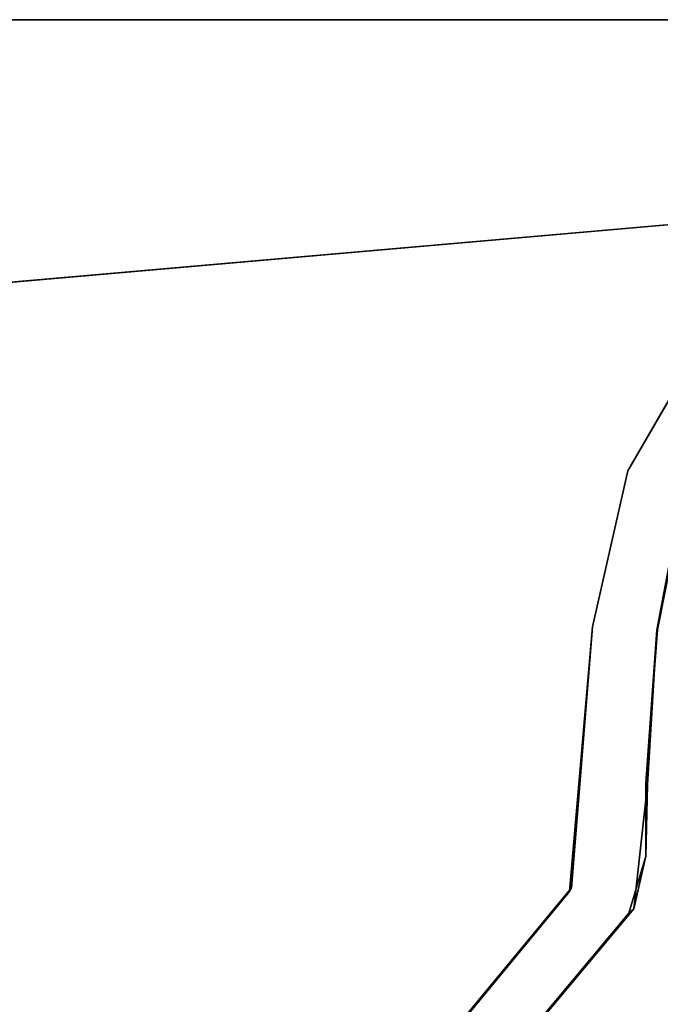
# Model space of a CAD drawing. Units: inches. Extents: x 0 to 336, y 0 to 212.
# Drawn here: x 262 to 263, y 102 to 104 of the extents above; entities that cross this region are included whole.
import ezdxf

# ---------------------------------------------------------------- set-up
doc = ezdxf.new("R2010")
doc.units = ezdxf.units.IN
doc.header["$MEASUREMENT"] = 0
for name, color, linetype in [('TABLE-CABLEMANAGER', 6, 'Continuous'), ('TABLE-LEG', 6, 'Continuous'), ('TABLE-TOP', 6, 'Continuous'), ('TABLE-TOPEDGE', 6, 'Continuous')]:
    doc.layers.add(name, color=color, linetype=linetype)

# ---------------------------------------------------------------- blocks, each defined once
blk = doc.blocks.new('PHZ460S_4242192L_0T')
at = {"layer": 'TABLE-LEG'}
for points, invisible_edges in [([(190.5775, -0.2884, 40.835), (187.6441, -0.5451, 40.835), (191.2047, -4.1057, 40.835), (191.4614, -1.1723, 40.835)], 10), ([(190.5775, -0.2884, 40.523), (191.4614, -1.1723, 40.523), (191.2047, -4.1057, 40.523), (187.6441, -0.5451, 40.523)], 5), ([(191.2047, -4.1057, 40.835), (187.6441, -0.5451, 40.835), (187.4203, -0.5913, 40.835), (191.1585, -4.3295, 40.835)], 5), ([(191.2047, -4.1057, 40.523), (191.1585, -4.3295, 40.523), (187.4203, -0.5913, 40.523), (187.6441, -0.5451, 40.523)], 10), ([(187.4203, -0.5913, 40.835), (187.2132, -0.6879, 40.835), (191.062, -4.5367, 40.835), (191.1585, -4.3295, 40.835)], 10), ([(187.4203, -0.5913, 40.523), (191.1585, -4.3295, 40.523), (191.062, -4.5367, 40.523), (187.2132, -0.6879, 40.523)], 5), ([(191.062, -4.5367, 40.835), (187.2132, -0.6879, 40.835), (187.0339, -0.8296, 40.835), (190.9202, -4.7159, 40.835)], 5), ([(191.062, -4.5367, 40.523), (190.9202, -4.7159, 40.523), (187.0339, -0.8296, 40.523), (187.2132, -0.6879, 40.523)], 10), ([(187.0339, -0.8296, 40.835), (186.4049, -1.4586, 40.835), (190.2912, -5.3449, 40.835), (190.9202, -4.7159, 40.835)], 10), ([(187.0339, -0.8296, 40.523), (190.9202, -4.7159, 40.523), (190.2912, -5.3449, 40.523), (186.4049, -1.4586, 40.523)], 5), ([(190.2912, -5.3449, 40.835), (186.4049, -1.4586, 40.835), (186.2632, -1.6378, 40.835), (190.112, -5.4866, 40.835)], 5), ([(190.2912, -5.3449, 40.523), (190.112, -5.4866, 40.523), (186.2632, -1.6378, 40.523), (186.4049, -1.4586, 40.523)], 10), ([(186.2632, -1.6378, 40.835), (186.1666, -1.845, 40.835), (189.9049, -5.5832, 40.835), (190.112, -5.4866, 40.835)], 10), ([(186.2632, -1.6378, 40.523), (190.112, -5.4866, 40.523), (189.9049, -5.5832, 40.523), (186.1666, -1.845, 40.523)], 5)]:
    blk.add_3dface(points, dxfattribs=dict(at, invisible_edges=invisible_edges))
blk.add_3dface([(190.5775, -0.2884, 40.835), (190.5775, -0.2884, 40.523), (187.6441, -0.5451, 40.523), (187.6441, -0.5451, 40.835)], dxfattribs=at)
at = {"layer": 'TABLE-TOP'}
for points in [[(191.75, -42, 40.835), (95.875, -42, 40.835), (95.875, 0, 40.835), (191.75, 0, 40.835)], [(95.875, 0, 42), (95.875, -42, 42), (191.75, -42, 42), (191.75, 0, 42)]]:
    blk.add_3dface(points, dxfattribs=at)
at = {"layer": 'TABLE-TOPEDGE'}
blk.add_3dface([(95.875, 0, 42), (191.75, 0, 42), (191.75, 0, 40.835), (95.875, 0, 40.835)], dxfattribs=at)
blk = doc.blocks.new('PHZ480_28_0T')
at = {"layer": 'TABLE-CABLEMANAGER'}
for points, invisible_edges in [([(0.771, -1.95, 0.5678), (0.5342, -1.8129, 0.5678), (0.6411, -1.7746, 0.5678)], 14), ([(0.6411, -1.7746, 0.5678), (0.8586, -1.8627, 0.5678), (0.771, -1.95, 0.5678)], 14), ([(0.7006, -1.8075, 28.7174), (0.5342, -1.8129, 28.7174), (0.771, -1.95, 28.7174)], 13), ([(0.771, -1.95, 28.7174), (0.8559, -1.8649, 28.7174), (0.7006, -1.8075, 28.7174)], 13), ([(0.8586, -1.8627, 0.5678), (1.038, -2.0101, 0.5678), (0.771, -1.95, 0.5678)], 13), ([(0.771, -1.95, 28.7174), (1.038, -2.0101, 28.7174), (0.8559, -1.8649, 28.7174)], 14), ([(1.0437, -1.9003, 28.7174), (0.8559, -1.8649, 28.7174), (1.038, -2.0101, 28.7174)], 14), ([(1.0437, -1.9003, 28.7174), (1.0429, -1.8991, 0.5678), (0.8586, -1.8627, 0.5678)], 1), ([(0.8586, -1.8627, 0.5678), (1.0429, -1.8991, 0.5678), (1.038, -2.0101, 0.5678)], 14), ([(1.0429, -1.8991, 0.5678), (1.3049, -1.9191, 0.5678), (1.038, -2.0101, 0.5678)], 14), ([(1.038, -2.0101, 28.7174), (1.3071, -1.9162, 28.7174), (1.0437, -1.9003, 28.7174)], 13), ([(1.3049, -1.9191, 0.5678), (1.0429, -1.8991, 0.5678), (1.0437, -1.9003, 28.7174)], 2), ([(1.038, -2.0101, 28.7174), (1.4837, -2.0463, 28.7174), (1.3071, -1.9162, 28.7174)], 14), ([(1.5197, -1.9397, 28.7174), (1.3071, -1.9162, 28.7174), (1.4837, -2.0463, 28.7174)], 14), ([(1.3049, -1.9191, 0.5678), (1.4903, -2.0496, 0.5678), (1.038, -2.0101, 0.5678)], 13), ([(1.4299, -1.9191, 0.5678), (1.4903, -2.0496, 0.5678), (1.3049, -1.9191, 0.5678)], 3), ([(1.5271, -1.948, 0.5678), (1.4903, -2.0496, 0.5678), (1.4299, -1.9191, 0.5678)], 3), ([(1.4837, -2.0463, 28.7174), (2.2187, -2.5244, 28.7174), (1.5197, -1.9397, 28.7174)], 13), ([(2.216, -2.525, 0.5678), (1.4903, -2.0496, 0.5678), (1.5271, -1.948, 0.5678)], 3), ([(2.216, -2.525, 0.5678), (1.5271, -1.948, 0.5678), (1.5197, -1.9397, 28.7174)], 12), ([(1.5197, -1.9397, 28.7174), (2.2187, -2.5244, 28.7174), (2.216, -2.525, 0.5678)], 12), ([(2.157, -2.6039, 28.7174), (1.4837, -2.0463, 28.7174), (1.4903, -2.0496, 0.5678)], 12), ([(2.157, -2.6039, 28.7174), (2.2187, -2.5244, 28.7174), (1.4837, -2.0463, 28.7174)], 3), ([(1.4903, -2.0496, 0.5678), (2.1725, -2.6134, 0.5678), (2.157, -2.6039, 28.7174)], 12), ([(2.216, -2.525, 0.5678), (2.1725, -2.6134, 0.5678), (1.4903, -2.0496, 0.5678)], 13)]:
    blk.add_3dface(points, dxfattribs=dict(at, invisible_edges=invisible_edges))
for points in [[(0.5342, -1.8129, 28.7174), (0.5342, -1.8129, 0.5678), (0.771, -1.95, 28.7174)], [(0.771, -1.95, 28.7174), (0.5342, -1.8129, 0.5678), (0.771, -1.95, 0.5678)], [(0.8586, -1.8627, 0.5678), (0.8559, -1.8649, 28.7174), (1.0437, -1.9003, 28.7174)], [(1.0437, -1.9003, 28.7174), (1.3071, -1.9162, 28.7174), (1.3049, -1.9191, 0.5678)], [(1.4299, -1.9191, 0.5678), (1.3049, -1.9191, 0.5678), (1.3071, -1.9162, 28.7174)], [(1.3071, -1.9162, 28.7174), (1.5197, -1.9397, 28.7174), (1.4299, -1.9191, 0.5678)], [(1.5197, -1.9397, 28.7174), (1.5271, -1.948, 0.5678), (1.4299, -1.9191, 0.5678)], [(0.771, -1.95, 0.5678), (1.038, -2.0101, 0.5678), (1.038, -2.0101, 28.7174)], [(1.038, -2.0101, 28.7174), (0.771, -1.95, 28.7174), (0.771, -1.95, 0.5678)], [(1.038, -2.0101, 0.5678), (1.4903, -2.0496, 0.5678), (1.4837, -2.0463, 28.7174)], [(1.4837, -2.0463, 28.7174), (1.038, -2.0101, 28.7174), (1.038, -2.0101, 0.5678)]]:
    blk.add_3dface(points, dxfattribs=at)

msp = doc.modelspace()

# ---------------------------------------------------------------- block references
msp.add_blockref('PHZ460S_4242192L_0T', (73.3057, 103.6364))
at = {"rotation": 270}
msp.add_blockref('PHZ480_28_0T', (265.0557, 103.6364), dxfattribs=at)

doc.saveas('drawing.dxf')
